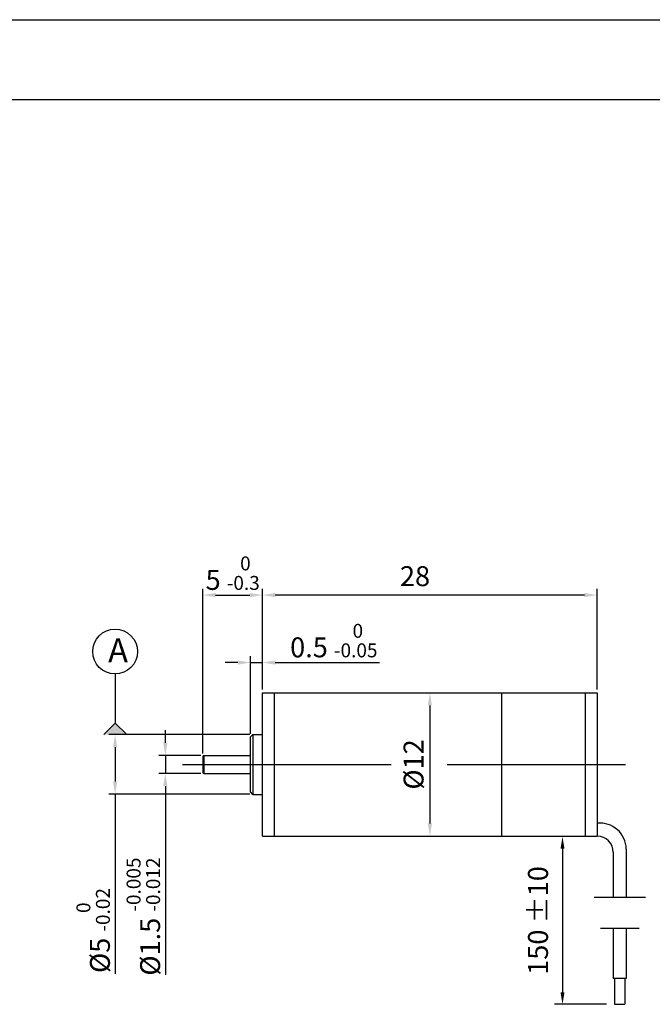
# Model space of a CAD drawing. Units: millimetres. Extents: x -3090 to -2793, y 387 to 597.
# Drawn here: x -2983 to -2904, y 474 to 597 of the extents above; entities that cross this region are included whole.
import ezdxf

# ---------------------------------------------------------------- set-up
doc = ezdxf.new("R2010")
doc.units = ezdxf.units.MM
doc.layers.add('外框线', color=7, linetype='Continuous')
doc.styles.add('统一字体', font='@仿宋_GB2312.ttf', dxfattribs={"width": 0.8, "height": 2.5})
doc.dimstyles.new('1', dxfattribs={"dimtxt": 2, "dimasz": 1.5, "dimexe": 1, "dimexo": 1, "dimgap": 1.5, "dimtad": 1, "dimdec": 1, "dimzin": 0, "dimdsep": 46, "dimtxsty": '统一字体', "dimcen": 0, "dimadec": 0, "dimazin": 1, "dimtfac": 1, "dimtdec": 1, "dimtmove": 0, "dimatfit": 3, "dimfxl": 1, "dimlwd": -1, "dimlwe": -1, "dimarcsym": 0})
doc.dimstyles.new('比例1.5比1', dxfattribs={"dimscale": 0.8, "dimtxt": 2.5, "dimasz": 2, "dimexe": 1, "dimexo": 0.5, "dimgap": 1, "dimtad": 1, "dimlfac": 0.666667, "dimdsep": 46, "dimtxsty": '统一字体', "dimcen": 0, "dimazin": 1, "dimtfac": 1, "dimtmove": 0, "dimatfit": 3, "dimfxl": 1, "dimlwd": -1, "dimlwe": -1, "dimarcsym": 0})

# ---------------------------------------------------------------- blocks, each defined once
blk = doc.blocks.new('*D616')
at = {"layer": 'Defpoints', "color": 0}
for p in [(-2953.78, 507.62), (-2971.08, 500.12), (-2953.78, 500.12)]:
    blk.add_point(p, dxfattribs=at)
at = {"layer": '外框线', "color": 0}
for p, q in [((-2954.18, 507.62), (-2971.88, 507.62)), ((-2971.08, 506.02), (-2971.08, 501.72)), ((-2954.18, 500.12), (-2971.88, 500.12)), ((-2971.08, 500.12), (-2971.08, 477.6))]:
    blk.add_line(p, q, dxfattribs=at)
for points in [[(-2970.82, 506.02), (-2971.35, 506.02), (-2971.08, 507.62)], [(-2971.35, 501.72), (-2970.82, 501.72), (-2971.08, 500.12)]]:
    blk.add_solid(points, dxfattribs=at)
at = {"layer": '外框线', "color": 0, "lineweight": 25, "insert": (-2973.84, 483.03), "char_height": 2.5, "attachment_point": 5, "rotation": 90, "style": '统一字体'}
blk.add_mtext('{\\fISOCPEUR|b0|i0|c0|p34;%%C}5 {\\H0.7x;\\S 0^ -0.02;}', dxfattribs=at)
blk = doc.blocks.new('*D617')
at = {"layer": 'Defpoints', "color": 0}
for p in [(-2959.93, 504.99), (-2964.78, 502.74), (-2959.93, 502.74)]:
    blk.add_point(p, dxfattribs=at)
at = {"layer": '外框线', "color": 0}
for p, q in [((-2964.78, 506.59), (-2964.78, 508.19)), ((-2960.33, 504.99), (-2965.58, 504.99)), ((-2964.78, 504.99), (-2964.78, 502.74)), ((-2960.33, 502.74), (-2965.58, 502.74)), ((-2964.78, 501.14), (-2964.78, 477.49))]:
    blk.add_line(p, q, dxfattribs=at)
for points in [[(-2965.05, 506.59), (-2964.51, 506.59), (-2964.78, 504.99)], [(-2964.51, 501.14), (-2965.05, 501.14), (-2964.78, 502.74)]]:
    blk.add_solid(points, dxfattribs=at)
at = {"layer": '外框线', "color": 0, "lineweight": 25, "insert": (-2967.54, 484.78), "char_height": 2.5, "attachment_point": 5, "rotation": 90, "style": '统一字体'}
blk.add_mtext('{\\fISOCPEUR|b0|i0|c0|p34;%%C}1.5 {\\H0.7x;\\S-0.005^ -0.012;}', dxfattribs=at)
blk = doc.blocks.new('*D618')
at = {"layer": 'Defpoints', "color": 0}
for p in [(-2952.58, 525.12), (-2952.58, 512.87), (-2910.58, 512.87)]:
    blk.add_point(p, dxfattribs=at)
at = {"layer": '外框线', "color": 0}
for p, q in [((-2952.58, 513.27), (-2952.58, 525.92)), ((-2912.18, 525.12), (-2950.98, 525.12)), ((-2910.58, 513.27), (-2910.58, 525.92))]:
    blk.add_line(p, q, dxfattribs=at)
for points in [[(-2950.98, 525.38), (-2950.98, 524.85), (-2952.58, 525.12)], [(-2912.18, 524.85), (-2912.18, 525.38), (-2910.58, 525.12)]]:
    blk.add_solid(points, dxfattribs=at)
at = {"layer": '外框线', "color": 0, "lineweight": 25, "insert": (-2933.45, 527.17), "char_height": 2.5, "attachment_point": 5, "style": '统一字体'}
blk.add_mtext('28 ', dxfattribs=at)
blk = doc.blocks.new('*D619')
at = {"layer": 'Defpoints', "color": 0}
for p in [(-2952.58, 525.12), (-2952.58, 514.37), (-2960.08, 504.84)]:
    blk.add_point(p, dxfattribs=at)
at = {"layer": '外框线', "color": 0}
for p, q in [((-2960.08, 505.24), (-2960.08, 525.92)), ((-2958.48, 525.12), (-2954.18, 525.12)), ((-2952.58, 514.77), (-2952.58, 525.92))]:
    blk.add_line(p, q, dxfattribs=at)
for points in [[(-2958.48, 525.38), (-2958.48, 524.85), (-2960.08, 525.12)], [(-2954.18, 524.85), (-2954.18, 525.38), (-2952.58, 525.12)]]:
    blk.add_solid(points, dxfattribs=at)
at = {"layer": '外框线', "color": 0, "lineweight": 25, "insert": (-2956.33, 527.87), "char_height": 2.5, "attachment_point": 5, "style": '统一字体'}
blk.add_mtext('5 {\\H0.7x;\\S 0^ -0.3;}', dxfattribs=at)
blk = doc.blocks.new('*D620')
at = {"layer": 'Defpoints', "color": 0}
for p in [(-2952.58, 516.66), (-2952.58, 512.87), (-2954.08, 507.32)]:
    blk.add_point(p, dxfattribs=at)
at = {"layer": '外框线', "color": 0}
for p, q in [((-2955.68, 516.66), (-2957.28, 516.66)), ((-2954.08, 507.72), (-2954.08, 517.46)), ((-2954.08, 516.66), (-2952.58, 516.66)), ((-2952.58, 513.27), (-2952.58, 517.46)), ((-2950.98, 516.66), (-2937.89, 516.66))]:
    blk.add_line(p, q, dxfattribs=at)
for points in [[(-2955.68, 516.39), (-2955.68, 516.92), (-2954.08, 516.66)], [(-2950.98, 516.92), (-2950.98, 516.39), (-2952.58, 516.66)]]:
    blk.add_solid(points, dxfattribs=at)
at = {"layer": '外框线', "color": 0, "lineweight": 25, "insert": (-2943.64, 519.41), "char_height": 2.5, "attachment_point": 5, "style": '统一字体'}
blk.add_mtext('0.5 {\\H0.7x;\\S 0^ -0.05;}', dxfattribs=at)
blk = doc.blocks.new('*D621')
at = {"layer": 'Defpoints', "color": 0}
for p in [(-2937.58, 512.87), (-2937.58, 494.87), (-2931.58, 494.87)]:
    blk.add_point(p, dxfattribs=at)
at = {"layer": '外框线', "color": 0}
for p, q in [((-2937.18, 512.87), (-2930.78, 512.87)), ((-2931.58, 511.27), (-2931.58, 496.47)), ((-2937.18, 494.87), (-2930.78, 494.87))]:
    blk.add_line(p, q, dxfattribs=at)
for points in [[(-2931.32, 511.27), (-2931.85, 511.27), (-2931.58, 512.87)], [(-2931.85, 496.47), (-2931.32, 496.47), (-2931.58, 494.87)]]:
    blk.add_solid(points, dxfattribs=at)
at = {"layer": '外框线', "color": 0, "lineweight": 25, "insert": (-2933.63, 503.87), "char_height": 2.5, "attachment_point": 5, "rotation": 90, "style": '统一字体'}
blk.add_mtext('{\\fISOCPEUR|b0|i0|c0|p34;%%C}12 ', dxfattribs=at)
blk = doc.blocks.new('*D624')
at = {"layer": 'Defpoints', "color": 0}
for p in [(-2914.94, 494.81), (-2914.94, 473.77), (-2908.4, 473.77)]:
    blk.add_point(p, dxfattribs=at)
at = {"layer": '外框线', "color": 0}
for p, q in [((-2915.94, 494.81), (-2915.94, 494.81)), ((-2914.94, 493.31), (-2914.94, 475.27)), ((-2909.4, 473.77), (-2915.94, 473.77))]:
    blk.add_line(p, q, dxfattribs=at)
for points in [[(-2914.69, 493.31), (-2915.19, 493.31), (-2914.94, 494.81)], [(-2915.19, 475.27), (-2914.69, 475.27), (-2914.94, 473.77)]]:
    blk.add_solid(points, dxfattribs=at)
at = {"layer": '外框线', "color": 0, "lineweight": 25, "insert": (-2917.69, 484.29), "char_height": 2.5, "attachment_point": 5, "rotation": 90, "style": '统一字体'}
blk.add_mtext('150 %%P10', dxfattribs=at)

msp = doc.modelspace()

# ---------------------------------------------------------------- hatches: boundary and pattern name
at = {"layer": '外框线', "lineweight": 25}
msp.add_hatch(color=256, dxfattribs=at).paths.add_polyline_path([(-2969.605, 507.617), (-2971.083, 509.06), (-2972.492, 507.617)])

# ---------------------------------------------------------------- linework, layer by layer
for p, q in [((-3089.813, 597.315), (-2792.813, 597.315)), ((-3079.813, 587.315), (-2802.813, 587.315)), ((-2971.083, 515.221), (-2971.083, 509.06)), ((-2952.582, 494.867), (-2952.582, 512.867)), ((-2952.582, 512.867), (-2910.582, 512.867)), ((-2951.082, 494.867), (-2951.082, 512.867)), ((-2922.582, 512.867), (-2922.582, 494.867)), ((-2912.082, 512.867), (-2912.082, 494.867)), ((-2910.582, 512.867), (-2910.582, 494.867)), ((-2972.492, 507.617), (-2971.083, 509.06)), ((-2971.083, 509.06), (-2969.605, 507.617)), ((-2953.782, 507.617), (-2954.082, 507.317)), ((-2954.082, 500.418), (-2954.082, 507.317)), ((-2953.782, 507.617), (-2952.582, 507.617)), ((-2960.082, 504.842), (-2960.082, 502.892)), ((-2959.932, 504.992), (-2959.932, 502.742)), ((-2959.932, 504.992), (-2954.082, 504.992)), ((-2959.932, 502.742), (-2954.082, 502.742)), ((-2953.782, 500.118), (-2954.082, 500.418)), ((-2953.782, 500.117), (-2952.582, 500.117)), ((-2952.582, 494.867), (-2910.582, 494.867)), ((-2906.949, 493.252), (-2906.949, 487.177)), ((-2908.564, 492.848), (-2908.564, 487.177)), ((-2904.526, 487.177), (-2910.986, 487.177)), ((-2905.334, 483.295), (-2910.179, 483.295)), ((-2908.564, 483.295), (-2908.564, 477.003)), ((-2906.949, 483.295), (-2906.949, 477.003)), ((-2906.949, 477.003), (-2908.564, 477.003)), ((-2908.402, 477.003), (-2908.402, 473.773)), ((-2907.11, 477.003), (-2907.11, 473.773)), ((-2908.402, 473.773), (-2907.11, 473.773))]:
    msp.add_line(p, q, dxfattribs=at)
at = {"layer": '外框线', "lineweight": 25, "ltscale": 0.5}
msp.add_line((-2953.782, 507.617), (-2953.782, 500.118), dxfattribs=at)
at = {"layer": '外框线', "lineweight": 25, "ltscale": 5}
for p, q in [((-2962.637, 503.867), (-2936.458, 503.867)), ((-2929.413, 503.867), (-2907.055, 503.867))]:
    msp.add_line(p, q, dxfattribs=at)
at = {"layer": '外框线', "lineweight": 25}
msp.add_circle((-2971.083, 518.033), 2.812, dxfattribs=at)
for centre, radius, start, end in [((-2959.932, 504.842), 0.15, 90, 180), ((-2959.932, 502.892), 0.15, 180, 270), ((-2910.214, 493.237), 3.266, 0.25802, 96.4749), ((-2910.582, 492.848), 2.019, 0, 90)]:
    msp.add_arc(centre, radius, start, end, dxfattribs=at)

# ---------------------------------------------------------------- texts
at = {"layer": '外框线', "lineweight": 25, "insert": (-2971.957, 519.688), "char_height": 3, "attachment_point": 1, "style": '统一字体'}
msp.add_mtext_dynamic_manual_height_columns('A', width=2.16416, gutter_width=15, heights=[-3], dxfattribs=at)

# ---------------------------------------------------------------- dimensions: what is measured, and where the dimension line sits
at = {"layer": '外框线', "lineweight": 25}
for base, p1, p2, text, picture, middle in [((-2952.582, 525.117), (-2960.082, 504.842), (-2952.582, 514.367), '<> {\\H0.7x;\\S 0^ -0.3;}', '*D619', (-2956.332, 525.117)), ((-2952.582, 525.117), (-2910.582, 512.867), (-2952.582, 512.867), '<> ', '*D618', (-2933.448, 525.117)), ((-2952.582, 516.655), (-2954.082, 507.317), (-2952.582, 512.867), '0.5 {\\H0.7x;\\S 0^ -0.05;}', '*D620', (-2943.635, 516.655))]:
    dim = msp.add_linear_dim(base=base, p1=p1, p2=p2, text=text, dimstyle='比例1.5比1', dxfattribs=at)
    dim.commit()
    dim.dimension.update_dxf_attribs({"geometry": picture, "text_midpoint": middle, "dimtype": 160})
for base, p1, p2, text, picture, middle in [((-2931.582, 494.867), (-2937.582, 512.867), (-2937.582, 494.867), '{\\fISOCPEUR|b0|i0|c0|p34;%%C}<> ', '*D621', (-2931.582, 503.867)), ((-2964.779, 502.742), (-2959.932, 504.992), (-2959.932, 502.742), '{\\fISOCPEUR|b0|i0|c0|p34;%%C}<> {\\H0.7x;\\S-0.005^ -0.012;}', '*D617', (-2964.779, 484.779)), ((-2971.083, 500.117), (-2953.782, 507.617), (-2953.782, 500.117), '{\\fISOCPEUR|b0|i0|c0|p34;%%C}<> {\\H0.7x;\\S 0^ -0.02;}', '*D616', (-2971.083, 483.026))]:
    dim = msp.add_linear_dim(base=base, p1=p1, p2=p2, angle=90, text=text, dimstyle='比例1.5比1', dxfattribs=at)
    dim.commit()
    dim.dimension.update_dxf_attribs({"geometry": picture, "text_midpoint": middle, "dimtype": 160})
dim = msp.add_linear_dim(base=(-2914.943, 473.773), p1=(-2914.943, 494.813), p2=(-2908.402, 473.773), angle=90, text='150 %%P10', dimstyle='1', override={"dimzin": 8, "dimtxsty": '统一字体'}, dxfattribs=at)
dim.commit()
dim.dimension.update_dxf_attribs({"geometry": '*D624', "text_midpoint": (-2917.693, 484.293)})

doc.saveas('drawing.dxf')
